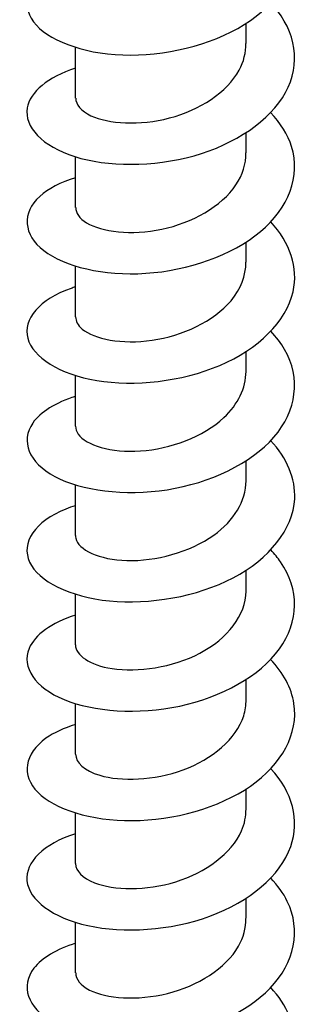
# Model space of a CAD drawing. Units: millimetres. Extents: x -44 to 99, y -595 to 0.
# Drawn here: x 90 to 98, y -422 to -393 of the extents above; entities that cross this region are included whole.
import ezdxf

# ---------------------------------------------------------------- set-up
doc = ezdxf.new("R2010")
doc.units = ezdxf.units.MM

# ---------------------------------------------------------------- blocks, each defined once
blk = doc.blocks.new('ESCRFTZ80X280-ISO')
at = {"layer": ''}
for p, q in [((2.55, 87.551), (2.55, 88.149)), ((-2.55, 85.918), (-2.55, 87.431)), ((2.55, 84.285), (2.55, 84.883)), ((-2.55, 82.652), (-2.55, 84.165)), ((2.55, 81.019), (2.55, 81.617)), ((-2.55, 79.386), (-2.55, 80.899)), ((2.55, 77.753), (2.55, 78.351)), ((-2.55, 76.12), (-2.55, 77.633)), ((2.55, 74.487), (2.55, 75.085)), ((-2.55, 72.854), (-2.55, 74.367)), ((2.55, 71.221), (2.55, 71.819)), ((-2.55, 69.588), (-2.55, 71.101)), ((2.55, 67.955), (2.55, 68.553)), ((-2.55, 66.322), (-2.55, 67.835)), ((2.55, 64.689), (2.55, 65.287)), ((-2.55, 63.056), (-2.55, 64.569)), ((2.55, 61.423), (2.55, 62.021)), ((-2.55, 59.79), (-2.55, 61.303))]:
    blk.add_line(p, q, dxfattribs=at)
for points, knots in [([(-2.548, 90.073), (-2.761, 90.008), (-2.955, 89.931), (-3.126, 89.843), (-3.952, 89.418), (-4.213, 88.747), (-3.798, 88.194), (-3.395, 87.657), (-2.369, 87.25), (-1.139, 87.205), (0.09, 87.161), (1.489, 87.485), (2.492, 88.112), (3.493, 88.739), (4.071, 89.656), (3.992, 90.56), (3.948, 91.074), (3.691, 91.576), (3.278, 92.016)], [373.755377, 373.755377, 373.755377, 373.755377, 373.961337, 373.961337, 373.961337, 374.954317, 374.954317, 374.954317, 375.916981, 375.916981, 375.916981, 376.878239, 376.878239, 376.878239, 377.83814, 377.83814, 377.83814, 378.383591, 378.383591, 378.383591, 378.383591]), ([(-2.548, 86.808), (-3.369, 86.551), (-3.908, 86.099), (-3.989, 85.621), (-4.084, 85.058), (-3.539, 84.476), (-2.57, 84.171), (-1.601, 83.866), (-0.234, 83.851), (0.991, 84.196), (2.215, 84.541), (3.265, 85.241), (3.725, 86.085), (4.185, 86.928), (4.044, 87.897), (3.358, 88.673), (3.334, 88.7), (3.31, 88.727), (3.285, 88.753)], [367.472191, 367.472191, 367.472191, 367.472191, 368.27637, 368.27637, 368.27637, 369.224853, 369.224853, 369.224853, 370.172926, 370.172926, 370.172926, 371.1206, 371.1206, 371.1206, 372.067886, 372.067886, 372.067886, 372.100406, 372.100406, 372.100406, 372.100406]), ([(-2.542, 85.918), (-2.54, 85.724), (-2.386, 85.529), (-2.086, 85.39), (-1.568, 85.147), (-0.635, 85.086), (0.262, 85.323), (1.156, 85.56), (1.98, 86.091), (2.339, 86.75), (2.478, 87.006), (2.544, 87.278), (2.542, 87.55)], [368.351739, 368.351739, 368.351739, 368.351739, 368.964207, 368.964207, 368.964207, 370.025347, 370.025347, 370.025347, 371.083211, 371.083211, 371.083211, 371.493331, 371.493331, 371.493331, 371.493331]), ([(-2.545, 83.539), (-2.993, 83.401), (-3.363, 83.209), (-3.612, 82.982), (-4.157, 82.485), (-4.112, 81.837), (-3.495, 81.362), (-2.879, 80.887), (-1.707, 80.601), (-0.447, 80.684), (0.813, 80.767), (2.128, 81.221), (2.975, 81.93), (3.822, 82.638), (4.179, 83.588), (3.905, 84.467), (3.793, 84.827), (3.576, 85.171), (3.279, 85.484)], [361.189006, 361.189006, 361.189006, 361.189006, 361.62457, 361.62457, 361.62457, 362.576237, 362.576237, 362.576237, 363.527415, 363.527415, 363.527415, 364.478115, 364.478115, 364.478115, 365.42835, 365.42835, 365.42835, 365.81722, 365.81722, 365.81722, 365.81722]), ([(-2.542, 82.652), (-2.542, 82.488), (-2.434, 82.323), (-2.216, 82.192), (-1.769, 81.923), (-0.877, 81.812), (0.028, 82.002), (0.932, 82.192), (1.813, 82.683), (2.243, 83.326), (2.443, 83.626), (2.542, 83.955), (2.542, 84.285)], [362.068553, 362.068553, 362.068553, 362.068553, 362.585935, 362.585935, 362.585935, 363.65042, 363.65042, 363.65042, 364.714308, 364.714308, 364.714308, 365.210146, 365.210146, 365.210146, 365.210146]), ([(-2.55, 80.277), (-2.594, 80.263), (-2.636, 80.249), (-2.678, 80.235), (-3.625, 79.908), (-4.122, 79.309), (-3.972, 78.744), (-3.822, 78.179), (-3.028, 77.669), (-1.91, 77.483), (-0.791, 77.298), (0.622, 77.447), (1.764, 77.936), (2.905, 78.425), (3.745, 79.245), (3.949, 80.135), (4.112, 80.852), (3.859, 81.6), (3.282, 82.22)], [354.905821, 354.905821, 354.905821, 354.905821, 354.948242, 354.948242, 354.948242, 355.903656, 355.903656, 355.903656, 356.858499, 356.858499, 356.858499, 357.812784, 357.812784, 357.812784, 358.766522, 358.766522, 358.766522, 359.534035, 359.534035, 359.534035, 359.534035]), ([(-2.543, 79.385), (-2.545, 79.258), (-2.481, 79.132), (-2.348, 79.02), (-1.995, 78.722), (-1.163, 78.553), (-0.26, 78.685), (0.643, 78.816), (1.581, 79.251), (2.097, 79.866), (2.39, 80.216), (2.54, 80.617), (2.542, 81.019)], [355.785368, 355.785368, 355.785368, 355.785368, 356.185586, 356.185586, 356.185586, 357.253993, 357.253993, 357.253993, 358.321705, 358.321705, 358.321705, 358.926961, 358.926961, 358.926961, 358.926961]), ([(-2.544, 77.008), (-3.139, 76.822), (-3.594, 76.54), (-3.822, 76.214), (-4.199, 75.674), (-3.944, 75.033), (-3.16, 74.616), (-2.376, 74.199), (-1.086, 74.022), (0.191, 74.223), (1.466, 74.424), (2.694, 75.002), (3.378, 75.791), (4.061, 76.579), (4.184, 77.561), (3.697, 78.407), (3.587, 78.598), (3.447, 78.781), (3.282, 78.953)], [348.622635, 348.622635, 348.622635, 348.622635, 349.203101, 349.203101, 349.203101, 350.162193, 350.162193, 350.162193, 351.12064, 351.12064, 351.12064, 352.078457, 352.078457, 352.078457, 353.035655, 353.035655, 353.035655, 353.25085, 353.25085, 353.25085, 353.25085]), ([(-2.546, 76.119), (-2.548, 76.038), (-2.522, 75.956), (-2.466, 75.879), (-2.234, 75.555), (-1.493, 75.321), (-0.607, 75.381), (0.278, 75.442), (1.271, 75.802), (1.885, 76.377), (2.308, 76.773), (2.539, 77.263), (2.544, 77.753)], [349.502183, 349.502183, 349.502183, 349.502183, 349.759624, 349.759624, 349.759624, 350.83255, 350.83255, 350.83255, 351.904681, 351.904681, 351.904681, 352.643775, 352.643775, 352.643775, 352.643775]), ([(-2.55, 73.744), (-2.648, 73.714), (-2.742, 73.682), (-2.832, 73.646), (-3.763, 73.278), (-4.185, 72.633), (-3.916, 72.059), (-3.652, 71.494), (-2.729, 71.019), (-1.529, 70.901), (-0.343, 70.785), (1.079, 71.025), (2.159, 71.592), (3.239, 72.158), (3.947, 73.04), (3.997, 73.946), (4.03, 74.555), (3.766, 75.166), (3.279, 75.687)], [342.33945, 342.33945, 342.33945, 342.33945, 342.434826, 342.434826, 342.434826, 343.423918, 343.423918, 343.423918, 344.397555, 344.397555, 344.397555, 345.360052, 345.360052, 345.360052, 346.321842, 346.321842, 346.321842, 346.967664, 346.967664, 346.967664, 346.967664]), ([(-2.549, 72.854), (-2.55, 72.827), (-2.547, 72.8), (-2.541, 72.773), (-2.463, 72.432), (-1.852, 72.13), (-1.01, 72.107), (-0.17, 72.084), (0.865, 72.349), (1.583, 72.864), (2.184, 73.295), (2.541, 73.89), (2.548, 74.487)], [343.218997, 343.218997, 343.218997, 343.218997, 343.304364, 343.304364, 343.304364, 344.382436, 344.382436, 344.382436, 345.459607, 345.459607, 345.459607, 346.36059, 346.36059, 346.36059, 346.36059]), ([(-2.546, 70.477), (-3.258, 70.253), (-3.766, 69.887), (-3.934, 69.48), (-4.162, 68.926), (-3.759, 68.316), (-2.884, 67.954), (-2.009, 67.593), (-0.684, 67.494), (0.566, 67.761), (1.815, 68.028), (2.959, 68.659), (3.544, 69.469), (4.129, 70.278), (4.142, 71.251), (3.576, 72.066), (3.491, 72.189), (3.393, 72.308), (3.284, 72.422)], [336.056265, 336.056265, 336.056265, 336.056265, 336.754195, 336.754195, 336.754195, 337.70143, 337.70143, 337.70143, 338.648477, 338.648477, 338.648477, 339.595337, 339.595337, 339.595337, 340.542013, 340.542013, 340.542013, 340.684479, 340.684479, 340.684479, 340.684479]), ([(-2.549, 69.588), (-2.543, 69.283), (-2.127, 68.982), (-1.454, 68.879), (-0.698, 68.764), (0.351, 68.912), (1.169, 69.343), (1.986, 69.774), (2.538, 70.477), (2.55, 71.195), (2.55, 71.204), (2.55, 71.212), (2.55, 71.221)], [336.935812, 336.935812, 336.935812, 336.935812, 337.899827, 337.899827, 337.899827, 338.982686, 338.982686, 338.982686, 340.064551, 340.064551, 340.064551, 340.077405, 340.077405, 340.077405, 340.077405]), ([(-2.546, 67.21), (-2.895, 67.103), (-3.196, 66.964), (-3.429, 66.799), (-4.08, 66.337), (-4.174, 65.693), (-3.672, 65.187), (-3.171, 64.681), (-2.088, 64.331), (-0.852, 64.339), (0.383, 64.348), (1.739, 64.72), (2.678, 65.373), (3.617, 66.026), (4.115, 66.947), (3.975, 67.837), (3.902, 68.302), (3.655, 68.754), (3.278, 69.154)], [329.77308, 329.77308, 329.77308, 329.77308, 330.111666, 330.111666, 330.111666, 331.060304, 331.060304, 331.060304, 332.008734, 332.008734, 332.008734, 332.956957, 332.956957, 332.956957, 333.904978, 333.904978, 333.904978, 334.401294, 334.401294, 334.401294, 334.401294]), ([(-2.545, 66.322), (-2.539, 66.077), (-2.283, 65.832), (-1.823, 65.695), (-1.192, 65.506), (-0.203, 65.535), (0.667, 65.855), (1.538, 66.175), (2.255, 66.781), (2.474, 67.47), (2.524, 67.629), (2.548, 67.792), (2.546, 67.954)], [330.652627, 330.652627, 330.652627, 330.652627, 331.426903, 331.426903, 331.426903, 332.488229, 332.488229, 332.488229, 333.549298, 333.549298, 333.549298, 333.794219, 333.794219, 333.794219, 333.794219]), ([(-2.55, 63.947), (-3.499, 63.653), (-4.052, 63.094), (-3.996, 62.543), (-3.938, 61.977), (-3.238, 61.437), (-2.175, 61.204), (-1.113, 60.971), (0.286, 61.055), (1.464, 61.487), (2.642, 61.919), (3.57, 62.693), (3.879, 63.566), (4.157, 64.351), (3.928, 65.202), (3.284, 65.891)], [323.489894, 323.489894, 323.489894, 323.489894, 324.415306, 324.415306, 324.415306, 325.365253, 325.365253, 325.365253, 326.314975, 326.314975, 326.314975, 327.264474, 327.264474, 327.264474, 328.118109, 328.118109, 328.118109, 328.118109]), ([(-2.543, 63.056), (-2.539, 62.84), (-2.344, 62.623), (-1.977, 62.481), (-1.406, 62.261), (-0.443, 62.239), (0.447, 62.514), (1.336, 62.79), (2.116, 63.359), (2.411, 64.036), (2.503, 64.248), (2.546, 64.468), (2.544, 64.688)], [324.369441, 324.369441, 324.369441, 324.369441, 325.053358, 325.053358, 325.053358, 326.116301, 326.116301, 326.116301, 327.178965, 327.178965, 327.178965, 327.511034, 327.511034, 327.511034, 327.511034]), ([(-2.545, 60.678), (-3.11, 60.501), (-3.551, 60.238), (-3.788, 59.931), (-4.196, 59.402), (-3.987, 58.763), (-3.245, 58.333), (-2.503, 57.904), (-1.248, 57.7), (0.02, 57.869), (1.288, 58.037), (2.537, 58.578), (3.268, 59.341), (3.999, 60.103), (4.194, 61.073), (3.776, 61.929), (3.657, 62.172), (3.489, 62.405), (3.281, 62.623)], [317.206709, 317.206709, 317.206709, 317.206709, 317.759133, 317.759133, 317.759133, 318.710736, 318.710736, 318.710736, 319.662093, 319.662093, 319.662093, 320.613209, 320.613209, 320.613209, 321.564085, 321.564085, 321.564085, 321.834923, 321.834923, 321.834923, 321.834923]), ([(-2.542, 59.79), (-2.541, 59.605), (-2.401, 59.42), (-2.128, 59.282), (-1.63, 59.03), (-0.705, 58.954), (0.197, 59.179), (1.099, 59.403), (1.942, 59.928), (2.319, 60.587), (2.471, 60.853), (2.544, 61.138), (2.542, 61.422)], [318.086256, 318.086256, 318.086256, 318.086256, 318.669608, 318.669608, 318.669608, 319.734311, 319.734311, 319.734311, 320.798711, 320.798711, 320.798711, 321.227849, 321.227849, 321.227849, 321.227849]), ([(-2.549, 57.413), (-2.721, 57.361), (-2.882, 57.3), (-3.028, 57.232), (-3.858, 56.842), (-4.188, 56.214), (-3.884, 55.667), (-3.581, 55.119), (-2.653, 54.671), (-1.471, 54.566), (-0.289, 54.461), (1.115, 54.708), (2.18, 55.273), (3.245, 55.837), (3.943, 56.71), (3.996, 57.608), (4.033, 58.219), (3.769, 58.833), (3.28, 59.357)], [310.923524, 310.923524, 310.923524, 310.923524, 311.090809, 311.090809, 311.090809, 312.044208, 312.044208, 312.044208, 312.997342, 312.997342, 312.997342, 313.950213, 313.950213, 313.950213, 314.902825, 314.902825, 314.902825, 315.551738, 315.551738, 315.551738, 315.551738])]:
    blk.add_open_spline(points, degree=3, knots=knots, dxfattribs=at)

msp = doc.modelspace()

# ---------------------------------------------------------------- block references
msp.add_blockref('ESCRFTZ80X280-ISO', (94.2, -481.138))

doc.saveas('drawing.dxf')
